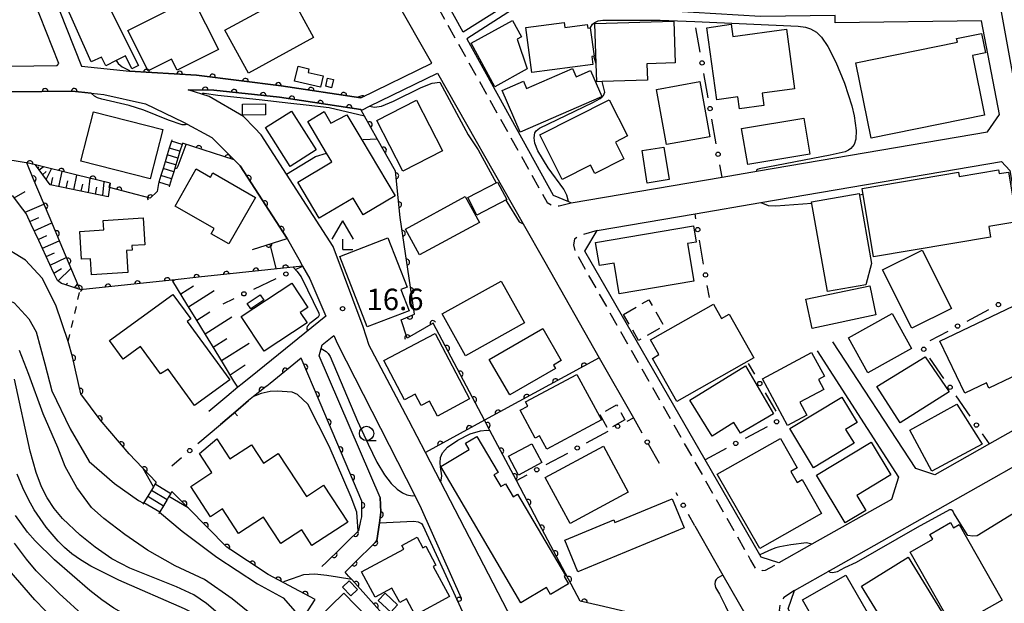
# Model space of a CAD drawing. Extents: x -8000 to -6000, y 97500 to 99001.
# Drawn here: x -7436 to -7264, y 98813 to 98915 of the extents above; entities that cross this region are included whole.
import ezdxf

# ---------------------------------------------------------------- set-up
doc = ezdxf.new("R2010")
doc.units = 0
doc.linetypes.add('G', pattern=[3.75, 2.5, -1.25])
doc.linetypes.add('I', pattern=[2.5, 1.25, -1.25])
for name, color, linetype in [('2101000', 3, 'Continuous'), ('2213000', 2, 'G'), ('2214000', 3, 'Continuous'), ('2214990', 3, 'Continuous'), ('3001000', 3, 'Continuous'), ('3002000', 6, 'Continuous'), ('3003000', 2, 'G'), ('4204000', 3, 'Continuous'), ('5101000', 3, 'Continuous'), ('6101110', 2, 'Continuous'), ('6101990', 2, 'Continuous'), ('6110000', 4, 'Continuous'), ('6130000', 4, 'Continuous'), ('6130990', 4, 'Continuous'), ('6140000', 4, 'Continuous'), ('6301000', 2, 'I'), ('6331000', 2, 'Continuous'), ('7101000', 4, 'Continuous'), ('7102000', 2, 'Continuous'), ('7312000', 4, 'Continuous')]:
    doc.layers.add(name, color=color, linetype=linetype)
doc.layers.get('0').off()
doc.styles.add('ROMANS', font='romans')

# ---------------------------------------------------------------- blocks, each defined once
blk = doc.blocks.new('420400')
at = {"layer": '4204000'}
for points in [[(-0.75, 0.706), (0, 2)], [(0.75, 0.706), (0, 2)], [(0, 0), (0, 0.7)], [(0, 0), (0.7, 0)]]:
    blk.add_lwpolyline(points, dxfattribs=at)
blk = doc.blocks.new('633100')
at = {"layer": '6331000'}
blk.add_lwpolyline([(0, -0.5), (0.67, -0.5)], dxfattribs=at)
blk.add_circle((0, 0), 0.5, dxfattribs=at)
blk = doc.blocks.new('731200')
at = {"layer": '7312000'}
blk.add_circle((0, 0), 0.15, dxfattribs=at)
blk = doc.blocks.new('M07')
blk.add_arc((0, 0), 0.5, 180, 0)
blk = doc.blocks.new('M08')
blk.add_lwpolyline([(0, 0), (0, -0.75)])

msp = doc.modelspace()

# ---------------------------------------------------------------- linework, layer by layer
at = {"layer": '2101000', "flags": 128}
for points in [[(-7376.06, 98901.61), (-7363.68, 98907.67), (-7382.2, 98940.24), (-7396.07, 98933.69), (-7410.18, 98927.4), (-7418.29, 98924.23), (-7429.92, 98920.1), (-7424.78, 98907.16), (-7416.43, 98906.26), (-7404.74, 98905.6), (-7389.96, 98903.72), (-7376.06, 98901.61)], [(-7271.86, 98936.43), (-7268.26, 98917.66), (-7295.08, 98917.27), (-7306.33, 98917.1), (-7326.71, 98918.32), (-7328.96, 98918.46), (-7349.13, 98918.84), (-7358.19, 98913.07), (-7371.49, 98937.21)], [(-7260.77, 98897.12), (-7268.06, 98937.44), (-7261.42, 98938.01), (-7253.8, 98898.26), (-7260.77, 98897.12)], [(-7483.74, 98915.06), (-7483.62, 98914.47), (-7461.31, 98908.6), (-7451.92, 98906.13), (-7437.16, 98907.14), (-7429.03, 98907.26), (-7428.74, 98907.63), (-7433.18, 98918.81), (-7436.19, 98926.53), (-7443.87, 98924.59), (-7460.92, 98920.16), (-7468.74, 98918.23), (-7475.51, 98916.71), (-7483.74, 98915.06)], [(-7267.76, 98915.06), (-7293.29, 98914.69), (-7293.31, 98915.99), (-7306.36, 98915.8), (-7318.04, 98916.5), (-7329.01, 98917.16), (-7348.76, 98917.53), (-7357.57, 98911.92), (-7342.53, 98884.63), (-7339.83, 98883.51), (-7339.34, 98883.3), (-7313.04, 98887.78), (-7306.69, 98888.86), (-7266.72, 98895.66), (-7264.62, 98898.73), (-7267.76, 98915.06)], [(-7346.27, 98804.01), (-7362.09, 98834.57), (-7364.79, 98839.76), (-7367.66, 98845.3), (-7373.59, 98856.52), (-7374.18, 98857.64), (-7374.59, 98858.41), (-7375.66, 98861.65), (-7380.86, 98875.68), (-7389.01, 98888.31), (-7393.44, 98895.16), (-7394.58, 98896.36), (-7396.5, 98898.38), (-7402.52, 98901.87), (-7406.19, 98903.04), (-7401.72, 98902.94), (-7390.24, 98901.74), (-7376.06, 98899.58), (-7375.74, 98899.54), (-7374.52, 98900.14), (-7362.69, 98905.92), (-7347.75, 98879.64), (-7343.98, 98873.01), (-7334.46, 98856.28), (-7328.5, 98845.8)], [(-7436.98, 98902.64), (-7426.39, 98902.8), (-7423.07, 98902.44), (-7420.91, 98902.21), (-7413.59, 98900.59), (-7407, 98897.38), (-7402.06, 98894.69), (-7398.15, 98890.81), (-7397.09, 98889.76), (-7388.89, 98877.06), (-7387.57, 98874.7), (-7386.87, 98873.45), (-7386.21, 98872.26), (-7384.96, 98870.04), (-7382.18, 98863.5), (-7392.88, 98854.86), (-7394.1, 98853.87), (-7396.76, 98851.72), (-7397.52, 98851.11), (-7399.4, 98849.52), (-7402.54, 98846.86)], [(-7296.46, 98857.48), (-7282.28, 98835.44), (-7283.51, 98831.55), (-7297.37, 98823.72), (-7303.14, 98820.46), (-7306.23, 98821.5), (-7306.43, 98821.85), (-7307.63, 98823.91), (-7316.01, 98838.48), (-7336.97, 98874.85), (-7334.84, 98878.49), (-7317.75, 98881.4), (-7306.29, 98883.35), (-7264.28, 98890.5), (-7262.85, 98888.95), (-7261.63, 98881.96), (-7258.61, 98873.64), (-7256.66, 98869.86), (-7256.2, 98868.96), (-7254.73, 98866.11), (-7248.93, 98857.22), (-7247.3, 98855.14)], [(-7372.67, 98831.88), (-7383.3, 98856.59), (-7382.95, 98857.86), (-7382.77, 98858.52), (-7380.75, 98860.15), (-7380.13, 98858.69), (-7366.66, 98832.23), (-7365.5, 98829.95), (-7358.56, 98814.3)], [(-7259.05, 98845.36), (-7266.39, 98841.22), (-7275.91, 98835.84), (-7279.25, 98836.96), (-7293.7, 98859.04)], [(-7382.85, 98819.83), (-7382.07, 98820.59), (-7379.65, 98822.95), (-7378.28, 98824.31), (-7376.54, 98826.02), (-7376.42, 98826.14), (-7376.04, 98827.84), (-7375.88, 98828.51), (-7375.87, 98831.22), (-7383.16, 98848.39), (-7386.46, 98856.17), (-7391.89, 98851.79), (-7392.48, 98851.31), (-7392.55, 98851.26), (-7394.77, 98849.48), (-7395.64, 98848.78), (-7396.11, 98848.38), (-7397.46, 98847.23), (-7400.53, 98844.62)], [(-7239.27, 98768.79), (-7259.49, 98775.55), (-7270.63, 98779.27), (-7274.43, 98780.54), (-7282.27, 98783.16), (-7284.43, 98784.19), (-7285.35, 98785.04), (-7292.04, 98795.83), (-7301.51, 98812.48), (-7300.43, 98815.67), (-7293.62, 98819.52), (-7243.02, 98848.1), (-7241.03, 98847.88), (-7235.77, 98843.06), (-7227.72, 98835.45), (-7220.07, 98829.64), (-7211.82, 98822.3), (-7202.82, 98813.83), (-7202.58, 98809.41), (-7218.51, 98791.77), (-7218.72, 98791.94), (-7225.29, 98797.43), (-7226.77, 98806.58)], [(-7323.98, 98837.84), (-7325.89, 98841.2)], [(-7372.67, 98831.88), (-7372.57, 98829.3), (-7372.82, 98827.49), (-7373.24, 98824.37), (-7373.57, 98824.04), (-7377.2, 98820.45), (-7378.81, 98818.88)], [(-7317.77, 98826.92), (-7314.34, 98820.89), (-7312.9, 98818.35), (-7308.67, 98810.92)]]:
    msp.add_lwpolyline(points, dxfattribs=at)
at = {"layer": '2213000', "flags": 128}
for points in [[(-7271.86, 98936.43), (-7272.18, 98937.96), (-7272.49, 98938.97), (-7272.98, 98939.67), (-7273.55, 98940.09), (-7274.07, 98940.29), (-7274.82, 98940.37), (-7280.39, 98940.26), (-7285.43, 98940.25), (-7289.22, 98940.49), (-7292.69, 98940.91), (-7295.94, 98941.39), (-7299.29, 98942.13), (-7302.62, 98942.99), (-7305.92, 98944.01), (-7309.36, 98945.25), (-7312.46, 98946.6), (-7316.24, 98948.34), (-7320.32, 98950.6), (-7324.43, 98952.92), (-7330.3, 98956.6), (-7334.56, 98959.53), (-7345, 98962.93), (-7345.36, 98962.79), (-7357.31, 98957.15), (-7371.62, 98950.28), (-7376.05, 98948.61), (-7376.45, 98947.97), (-7377.32, 98946.06), (-7377.37, 98944.49), (-7376.85, 98943.05), (-7375.83, 98940.95), (-7343.53, 98883.35), (-7342.58, 98882.81), (-7341.44, 98882.8), (-7339.34, 98883.3)], [(-7334.84, 98878.49), (-7337.96, 98877.55), (-7338.78, 98876.94), (-7338.95, 98875.95), (-7338.72, 98874.88), (-7308.06, 98820.97), (-7307.2, 98819.45), (-7306.06, 98819.16), (-7305.44, 98819.18), (-7303.14, 98820.46)], [(-7300.43, 98815.67), (-7302.24, 98814.44), (-7302.94, 98813.48), (-7303.07, 98812.19), (-7293.34, 98795.08), (-7286.66, 98783.69), (-7285.37, 98782.64), (-7282.9, 98781.26), (-7242.89, 98767.89), (-7241.14, 98768.03), (-7239.27, 98768.79)]]:
    msp.add_lwpolyline(points, dxfattribs=at)
at = {"layer": '2214000', "flags": 128}
for points in [[(-7409.03, 98894.27), (-7409.09, 98894.05), (-7409.46, 98892.85), (-7409.82, 98891.66), (-7410.19, 98890.46), (-7410.55, 98889.27), (-7410.92, 98888.07), (-7411.28, 98886.88), (-7411.35, 98886.66)], [(-7407.17, 98893.7), (-7407.24, 98893.48), (-7407.61, 98892.29), (-7407.97, 98891.09), (-7408.34, 98889.9), (-7408.7, 98888.7), (-7409.06, 98887.51), (-7409.43, 98886.31), (-7409.5, 98886.09)], [(-7411.75, 98834.57), (-7411.95, 98834.25), (-7412.25, 98833.74), (-7412.59, 98833.18), (-7413.23, 98832.1), (-7413.88, 98831.03), (-7413.96, 98830.89), (-7414.07, 98830.71)], [(-7409, 98832.91), (-7409.19, 98832.59), (-7409.52, 98832.04), (-7409.83, 98831.52), (-7410.48, 98830.45), (-7411.12, 98829.38), (-7411.15, 98829.33), (-7411.31, 98829.06)]]:
    msp.add_lwpolyline(points, dxfattribs=at)
at = {"layer": '2214990', "flags": 128}
for points in [[(-7407.61, 98892.29), (-7409.46, 98892.85)], [(-7407.24, 98893.48), (-7409.09, 98894.05)], [(-7407.97, 98891.09), (-7409.82, 98891.66)], [(-7408.7, 98888.7), (-7410.55, 98889.27)], [(-7408.34, 98889.9), (-7410.19, 98890.46)], [(-7409.06, 98887.51), (-7410.92, 98888.07)], [(-7409.43, 98886.31), (-7411.28, 98886.88)], [(-7411.95, 98834.25), (-7409.19, 98832.59)], [(-7412.59, 98833.18), (-7409.83, 98831.52)], [(-7413.88, 98831.03), (-7411.12, 98829.38)], [(-7413.23, 98832.1), (-7410.48, 98830.45)]]:
    msp.add_lwpolyline(points, dxfattribs=at)
at = {"layer": '3001000', "flags": 128}
for points in [[(-7422.27, 98922.15), (-7414.84, 98907.28), (-7416.01, 98906.7), (-7417.11, 98908.92), (-7418.71, 98908.12), (-7420.56, 98907.2), (-7421.3, 98908.7), (-7423.08, 98907.88), (-7428.07, 98919.18), (-7427.27, 98919.58), (-7422.27, 98922.15)], [(-7413.16, 98906.32), (-7416.7, 98913.38), (-7405.4, 98919.04), (-7400.88, 98910.03), (-7408.09, 98906.42), (-7409.06, 98908.37), (-7413.16, 98906.32)], [(-7399.75, 98913.44), (-7388.39, 98919.64), (-7384.29, 98912.12), (-7395.65, 98905.93), (-7399.75, 98913.44)], [(-7321.25, 98907.71), (-7326.16, 98907.55), (-7326.07, 98904.69), (-7333.95, 98904.44), (-7334.91, 98904.41), (-7335.01, 98907.55), (-7335.24, 98914.58), (-7321.48, 98915.01), (-7321.25, 98907.71)], [(-7335.59, 98907.45), (-7346.22, 98906.03), (-7347.27, 98913.89), (-7340.6, 98914.78), (-7340.48, 98913.87), (-7336.55, 98914.39), (-7336.47, 98913.77), (-7336.02, 98913.83), (-7335.36, 98908.86), (-7335.77, 98908.81), (-7335.59, 98907.45)], [(-7301.82, 98913.61), (-7300.39, 98903.21), (-7306.03, 98902.43), (-7305.74, 98900.27), (-7310, 98899.69), (-7310.29, 98901.8), (-7313.98, 98901.29), (-7315.71, 98913.86), (-7311.46, 98914.45), (-7311.17, 98912.32), (-7301.82, 98913.61)], [(-7383.09, 98903.47), (-7387.6, 98904.5), (-7387, 98907.12), (-7385.1, 98906.69), (-7385.25, 98906.03), (-7382.64, 98905.43), (-7383.09, 98903.47)], [(-7334.02, 98901.87), (-7334.02, 98901.85), (-7334.1, 98901.82), (-7348.26, 98895.65), (-7351.42, 98902.9), (-7347.68, 98904.53), (-7347.13, 98903.26), (-7339.11, 98906.75), (-7338.47, 98905.28), (-7335.98, 98906.37), (-7334.02, 98901.87)], [(-7382.18, 98903.63), (-7381.85, 98905.03), (-7380.84, 98904.8), (-7381.17, 98903.39), (-7382.18, 98903.63)], [(-7324.45, 98903.08), (-7316.9, 98904.44), (-7315.16, 98894.81), (-7322.71, 98893.45), (-7324.45, 98903.08)], [(-7366.34, 98901.2), (-7361.8, 98892.35), (-7368.7, 98888.81), (-7373.24, 98897.66), (-7366.34, 98901.2)], [(-7329.52, 98894.97), (-7331.64, 98893.9), (-7330.17, 98890.97), (-7335.25, 98888.4), (-7335.98, 98889.85), (-7340.92, 98887.36), (-7344.85, 98895.15), (-7332.71, 98901.29), (-7329.52, 98894.97)], [(-7392.66, 98898.68), (-7396.67, 98898.61), (-7396.7, 98900.52), (-7392.69, 98900.59), (-7392.66, 98898.68)], [(-7422.7, 98899.18), (-7410.62, 98896.08), (-7412.83, 98887.46), (-7424.91, 98890.55), (-7422.7, 98899.18)], [(-7383.85, 98892.53), (-7388.37, 98889.66), (-7392.67, 98896.44), (-7388.15, 98899.31), (-7383.85, 98892.53)], [(-7378.48, 98898.65), (-7375.89, 98894.3), (-7370.08, 98884.53), (-7375.64, 98881.22), (-7377.38, 98884.14), (-7383.32, 98880.6), (-7387.07, 98886.9), (-7381.13, 98890.44), (-7382.05, 98891.99), (-7385.32, 98897.47), (-7382.43, 98899.21), (-7381.27, 98897.2), (-7378.48, 98898.65)], [(-7297.74, 98891.81), (-7308.57, 98889.98), (-7309.63, 98896.24), (-7298.8, 98898.08), (-7297.74, 98891.81)], [(-7326.09, 98886.75), (-7326.99, 98892.4), (-7323.18, 98893), (-7322.28, 98887.36), (-7326.09, 98886.75)], [(-7394.44, 98884.25), (-7399.08, 98876.15), (-7402.16, 98877.91), (-7401.64, 98878.82), (-7408.47, 98882.73), (-7404.76, 98889.21), (-7402.29, 98887.8), (-7401.88, 98888.51), (-7394.44, 98884.25)], [(-7266.2, 98877.31), (-7286.6, 98873.89), (-7288.6, 98885.81), (-7271.8, 98888.63), (-7271.68, 98887.92), (-7264.82, 98889.07), (-7264.7, 98888.39), (-7263.07, 98888.66), (-7261.61, 98879.99), (-7266.51, 98879.17), (-7266.2, 98877.31)], [(-7357.38, 98884.2), (-7352.19, 98886.92), (-7350.6, 98883.88), (-7355.79, 98881.16), (-7357.38, 98884.2)], [(-7368.27, 98878.73), (-7357.83, 98884.42), (-7355.36, 98879.89), (-7365.8, 98874.2), (-7368.27, 98878.73)], [(-7294.67, 98867.81), (-7297.42, 98883.45), (-7289.14, 98884.91), (-7287, 98872.73), (-7287.96, 98868.99), (-7294.67, 98867.81)], [(-7420.99, 98880.24), (-7414.04, 98880.67), (-7413.75, 98875.99), (-7416.01, 98875.85), (-7415.96, 98875.04), (-7416.93, 98874.98), (-7416.7, 98871.15), (-7423.04, 98870.76), (-7423.21, 98873.53), (-7424.8, 98873.44), (-7425.1, 98878.3), (-7420.88, 98878.56), (-7420.99, 98880.24)], [(-7331.88, 98872.77), (-7334.42, 98872.34), (-7335.11, 98876.4), (-7318.04, 98879.28), (-7317.55, 98876.43), (-7319.05, 98876.18), (-7317.94, 98869.61), (-7330.97, 98867.41), (-7331.88, 98872.77)], [(-7374.93, 98861.64), (-7379.7, 98873.95), (-7371.34, 98877.2), (-7368, 98868.58), (-7369.07, 98868.17), (-7367.63, 98864.47), (-7374.93, 98861.64)], [(-7278.11, 98875.06), (-7273.02, 98864.85), (-7279.94, 98861.41), (-7285.03, 98871.61), (-7278.11, 98875.06)], [(-7396.92, 98863.47), (-7388.08, 98869.28), (-7385.3, 98865.05), (-7386.62, 98864.19), (-7385.41, 98862.36), (-7392.93, 98857.41), (-7396.92, 98863.47)], [(-7361.85, 98863.93), (-7351.59, 98869.65), (-7347.51, 98862.33), (-7357.77, 98856.61), (-7361.85, 98863.93)], [(-7298.42, 98866.48), (-7287.28, 98868.84), (-7286.2, 98863.76), (-7297.34, 98861.39), (-7298.42, 98866.48)], [(-7405.07, 98847.95), (-7409.68, 98854.3), (-7411.02, 98853.45), (-7414.5, 98858.21), (-7417.52, 98856.01), (-7419.88, 98859.25), (-7408.83, 98867.33), (-7405.69, 98863.04), (-7406.33, 98862.57), (-7398.93, 98852.44), (-7405.07, 98847.95)], [(-7392.99, 98866.34), (-7395.22, 98864.8), (-7395.86, 98865.73), (-7393.63, 98867.27), (-7392.99, 98866.34)], [(-7320.91, 98848.64), (-7325.19, 98856.16), (-7324.05, 98856.81), (-7325.51, 98859.37), (-7314.55, 98865.62), (-7313.11, 98863.1), (-7311.81, 98863.85), (-7307.5, 98856.28), (-7320.91, 98848.64)], [(-7275.04, 98859.17), (-7259.6, 98866.57), (-7254.81, 98856.57), (-7266.49, 98850.98), (-7266.92, 98851.87), (-7270.69, 98850.07), (-7275.04, 98859.17)], [(-7279.97, 98857.89), (-7287.61, 98853.64), (-7290.98, 98859.72), (-7283.34, 98863.96), (-7279.97, 98857.89)], [(-7372.03, 98855.76), (-7363.1, 98860.48), (-7357.08, 98849.07), (-7362.7, 98846.1), (-7364.08, 98848.7), (-7365.55, 98847.92), (-7366.59, 98849.89), (-7368.42, 98848.92), (-7372.03, 98855.76)], [(-7344.3, 98861.35), (-7341.1, 98855.79), (-7342.47, 98855), (-7342.11, 98854.37), (-7350.09, 98849.77), (-7353.66, 98855.96), (-7344.3, 98861.35)], [(-7295.28, 98850.73), (-7299.46, 98848.49), (-7298.26, 98846.26), (-7301.64, 98844.45), (-7305.99, 98852.58), (-7297.41, 98857.17), (-7295.2, 98853.04), (-7296.22, 98852.49), (-7295.28, 98850.73)], [(-7304.04, 98846.5), (-7309.84, 98843.13), (-7310.98, 98844.98), (-7314.79, 98842.61), (-7318.67, 98848.87), (-7308.97, 98854.83), (-7304.04, 98846.5)], [(-7273.4, 98850.32), (-7282, 98844.89), (-7286.03, 98851.27), (-7277.64, 98856.42), (-7273.4, 98850.32)], [(-7344.87, 98842.67), (-7345.64, 98842.26), (-7348.25, 98847.1), (-7346.92, 98847.81), (-7347.32, 98848.55), (-7338.37, 98853.36), (-7334.1, 98845.42), (-7343.6, 98840.32), (-7344.87, 98842.67)], [(-7301.22, 98843.9), (-7292.16, 98849.39), (-7289.48, 98844.97), (-7291.48, 98843.76), (-7290.02, 98841.36), (-7297.08, 98837.07), (-7301.22, 98843.9)], [(-7280.31, 98843.65), (-7272.08, 98848.17), (-7267.67, 98841.17), (-7276.43, 98836.45), (-7280.31, 98843.65)], [(-7390.46, 98839.54), (-7385.56, 98832.04), (-7382.55, 98834.01), (-7378.35, 98827.58), (-7384.58, 98823.51), (-7386.36, 98826.23), (-7390.01, 98823.85), (-7393.01, 98828.44), (-7397.38, 98825.59), (-7400.19, 98829.89), (-7402.26, 98828.53), (-7405.73, 98833.83), (-7402.02, 98836.25), (-7404.19, 98839.57), (-7401.2, 98842.1), (-7398.93, 98838.62), (-7395.15, 98841.09), (-7393.03, 98837.86), (-7390.46, 98839.54)], [(-7348.13, 98813.52), (-7362.11, 98837.32), (-7357.13, 98840.24), (-7357.79, 98841.36), (-7355.82, 98842.53), (-7352.12, 98836.24), (-7352.84, 98835.81), (-7351.66, 98833.8), (-7350.83, 98834.29), (-7349.49, 98832), (-7348.7, 98832.47), (-7340.35, 98818.25), (-7340.61, 98818.1), (-7339.85, 98816.81), (-7342.97, 98814.97), (-7343.66, 98816.15), (-7348.13, 98813.52)], [(-7346.24, 98841.27), (-7344.48, 98837.98), (-7348.54, 98835.8), (-7350.3, 98839.1), (-7346.24, 98841.27)], [(-7306.48, 98823), (-7313.87, 98835.98), (-7302.84, 98842.18), (-7299.96, 98837.04), (-7301.03, 98836.44), (-7299.93, 98834.5), (-7299.04, 98835), (-7295.72, 98829.07), (-7306.48, 98823)], [(-7283.6, 98835.84), (-7289.56, 98832.24), (-7287.97, 98829.61), (-7291.55, 98827.44), (-7296.57, 98835.75), (-7287.03, 98841.51), (-7283.6, 98835.84)], [(-7339.56, 98827.35), (-7343.87, 98835.38), (-7333.71, 98840.84), (-7329.4, 98832.81), (-7339.56, 98827.35)], [(-7319.64, 98826.57), (-7338.22, 98818.94), (-7340.48, 98824.44), (-7331.92, 98827.96), (-7331.74, 98827.53), (-7321.72, 98831.65), (-7319.64, 98826.57)], [(-7272.71, 98809.13), (-7280.23, 98822.36), (-7276.3, 98824.6), (-7276.79, 98825.45), (-7273.18, 98827.51), (-7272.66, 98826.6), (-7271.7, 98827.15), (-7264.2, 98813.97), (-7272.71, 98809.13)], [(-7375.91, 98818.91), (-7368.58, 98822.88), (-7368.92, 98823.52), (-7366.23, 98824.97), (-7365.23, 98823.12), (-7364.74, 98823.39), (-7362.95, 98820.08), (-7363.41, 98819.82), (-7360.57, 98814.59), (-7366.55, 98811.35), (-7368.08, 98814.19), (-7369.26, 98813.55), (-7370.63, 98816.08), (-7373.53, 98814.51), (-7375.91, 98818.91)], [(-7280.58, 98821.45), (-7274.74, 98812.02), (-7276.84, 98810.72), (-7276.62, 98810.35), (-7282.67, 98806.61), (-7288.73, 98816.4), (-7280.58, 98821.45)], [(-7378.1, 98817.35), (-7376.65, 98815.85), (-7377.8, 98814.74), (-7379.25, 98816.24), (-7378.1, 98817.35)], [(-7299.02, 98814.01), (-7291.43, 98818.35), (-7287.74, 98811.9), (-7293.47, 98808.62), (-7294.79, 98810.93), (-7296.65, 98809.86), (-7299.02, 98814.01)], [(-7386.03, 98808.35), (-7379.04, 98815.19), (-7374.9, 98810.97), (-7373.99, 98811.87), (-7371.09, 98808.9), (-7373.17, 98806.86), (-7372.49, 98806.17), (-7375.39, 98803.34), (-7374.73, 98802.66), (-7377.65, 98799.8), (-7386.03, 98808.35)], [(-7371.83, 98815.2), (-7369.64, 98813.15), (-7370.84, 98811.87), (-7373.03, 98813.92), (-7371.83, 98815.2)]]:
    msp.add_lwpolyline(points, close=True, dxfattribs=at)
at = {"layer": '3002000', "flags": 128}
for points in [[(-7347.05, 98906.65), (-7352.69, 98903.56), (-7356.83, 98911.14), (-7349.6, 98915.09), (-7348.05, 98912.26), (-7348.79, 98911.85), (-7347.05, 98906.65)], [(-7267.25, 98898.59), (-7287.02, 98894.59), (-7289.69, 98907.75), (-7271.99, 98911.33), (-7272.12, 98911.97), (-7267.8, 98912.84), (-7267.11, 98909.45), (-7269.36, 98908.99), (-7267.25, 98898.59)]]:
    msp.add_lwpolyline(points, close=True, dxfattribs=at)
at = {"layer": '3003000', "flags": 128}
for points in [[(-7330.22, 98863.84), (-7325.79, 98866.38), (-7323.18, 98861.83), (-7327.61, 98859.29), (-7330.22, 98863.84)], [(-7329.98, 98845.43), (-7332.93, 98843.78), (-7334.38, 98846.38), (-7331.43, 98848.03), (-7329.98, 98845.43)]]:
    msp.add_lwpolyline(points, close=True, dxfattribs=at)
at = {"layer": '5101000', "flags": 128}
msp.add_lwpolyline([(-7260.77, 98897.12), (-7268.06, 98937.44)], dxfattribs=at)
at = {"layer": '6101110', "flags": 128}
for points in [[(-7419.79, 98886.75), (-7419.91, 98885.95), (-7420.14, 98884.37), (-7430.27, 98886.41), (-7432.8, 98889.9)], [(-7425.09, 98868.2), (-7427.67, 98869.03), (-7428.27, 98869.23), (-7428.98, 98869.75), (-7429.64, 98871.16), (-7430.94, 98873.94), (-7432.24, 98876.72), (-7433.55, 98879.52), (-7434.44, 98881.42), (-7435.04, 98882.22), (-7436.8, 98884.57)], [(-7397.52, 98851.11), (-7398.19, 98852.2), (-7399.84, 98854.91), (-7401.49, 98857.61), (-7403.13, 98860.3), (-7404.76, 98862.98), (-7406.39, 98865.64), (-7408.02, 98868.31), (-7408.83, 98869.65), (-7408.93, 98869.82)]]:
    msp.add_lwpolyline(points, dxfattribs=at)
at = {"layer": '6101990', "flags": 128}
for points in [[(-7432.44, 98889.41), (-7432.23, 98889.56)], [(-7432.18, 98889.04), (-7431.44, 98889.57)], [(-7430.95, 98887.35), (-7430.04, 98889.23)], [(-7431.56, 98888.19), (-7430.94, 98888.75)], [(-7430.06, 98886.37), (-7429.79, 98887.74)], [(-7428.72, 98886.1), (-7428.13, 98888.77)], [(-7426.14, 98885.58), (-7425.57, 98888.15)], [(-7423.56, 98885.06), (-7423.28, 98887.59)], [(-7427.43, 98885.84), (-7427.14, 98887.15)], [(-7424.85, 98885.32), (-7424.57, 98886.58)], [(-7422.31, 98884.81), (-7422.12, 98886.05)], [(-7421.06, 98884.55), (-7420.8, 98886.99)], [(-7436.51, 98884.18), (-7434.61, 98885.27)], [(-7434.6, 98881.64), (-7431.34, 98883.09)], [(-7433.8, 98880.05), (-7432.22, 98880.75)], [(-7433.04, 98878.43), (-7429.95, 98879.8)], [(-7432.32, 98876.9), (-7430.81, 98877.57)], [(-7431.61, 98875.37), (-7428.65, 98876.68)], [(-7430.92, 98873.91), (-7429.47, 98874.55)], [(-7430.24, 98872.44), (-7427.43, 98873.77)], [(-7429.58, 98871.03), (-7428.26, 98871.82)], [(-7428.87, 98869.67), (-7426.62, 98871.85)], [(-7427.49, 98868.97), (-7427.22, 98869.26)], [(-7426, 98868.49), (-7425.46, 98869.08)], [(-7425.62, 98868.37), (-7425.46, 98868.54)], [(-7408.85, 98869.69), (-7408.56, 98869.86)], [(-7407.48, 98867.42), (-7405.24, 98868.84)], [(-7406.1, 98865.17), (-7401.64, 98868.01)], [(-7404.66, 98862.82), (-7402.39, 98864.27)], [(-7403.23, 98860.46), (-7398.58, 98863.42)], [(-7401.79, 98858.11), (-7399.43, 98859.62)], [(-7400.36, 98855.76), (-7395.53, 98858.84)], [(-7398.87, 98853.31), (-7396.24, 98855.03)]]:
    msp.add_lwpolyline(points, dxfattribs=at)
at = {"layer": '6110000', "flags": 128}
for points in [[(-7260.77, 98897.12), (-7268.06, 98937.44)], [(-7376.06, 98901.61), (-7389.96, 98903.72), (-7404.74, 98905.6), (-7416.43, 98906.26)], [(-7303.86, 98802.45), (-7308.67, 98810.92), (-7311.91, 98810.94), (-7314.32, 98810.96), (-7326.02, 98811.05), (-7334.47, 98813.03), (-7337.8, 98813.81), (-7344.46, 98826.42), (-7348.89, 98834.83), (-7353.53, 98843.59), (-7354.47, 98845.38), (-7363.41, 98862.3), (-7367.99, 98859.7), (-7369.02, 98862.87), (-7366.67, 98863.86), (-7369.22, 98880.72), (-7370.03, 98888.83), (-7373.2, 98894.49), (-7375.4, 98898.41), (-7376.06, 98899.58), (-7390.24, 98901.74), (-7401.72, 98902.94), (-7406.19, 98903.04)], [(-7423.07, 98902.44), (-7426.39, 98902.8), (-7436.98, 98902.64), (-7437.72, 98902.59), (-7438.7, 98890.96)], [(-7394.96, 98875.18), (-7388.89, 98877.06), (-7397.09, 98889.76), (-7398.15, 98890.81), (-7407.17, 98893.7)], [(-7411.35, 98886.66), (-7411.59, 98885.3), (-7412.83, 98884.13), (-7419.91, 98885.95), (-7419.93, 98885.96), (-7419.79, 98886.75), (-7425.77, 98888.2), (-7432.8, 98889.9), (-7434.34, 98890.27), (-7434.76, 98890.34), (-7438.7, 98890.96), (-7442.31, 98891.52)], [(-7386.21, 98872.26), (-7403.25, 98870.43), (-7403.82, 98870.37), (-7408.93, 98869.82), (-7409.02, 98869.81), (-7425.02, 98868.09), (-7425.38, 98868.94), (-7428.05, 98875.29), (-7430.44, 98880.98), (-7433.21, 98887.56), (-7434.34, 98890.27)], [(-7411.75, 98834.57), (-7416.47, 98839.53), (-7421.54, 98845.43), (-7424.92, 98849.98), (-7426.35, 98856.45), (-7427.08, 98859.13)], [(-7382.85, 98819.83), (-7382.07, 98820.59), (-7379.65, 98822.95), (-7378.28, 98824.31), (-7376.54, 98826.02), (-7376.42, 98826.14), (-7376.04, 98827.84), (-7375.88, 98828.51), (-7375.87, 98831.22), (-7383.16, 98848.39), (-7386.46, 98856.17), (-7391.89, 98851.79), (-7392.48, 98851.31), (-7392.55, 98851.26), (-7394.77, 98849.48), (-7395.64, 98848.78)], [(-7334.46, 98856.28), (-7354.47, 98845.38), (-7364.79, 98839.76)], [(-7373.41, 98803.17), (-7378.13, 98798.37), (-7387.9, 98808.05), (-7384.04, 98814.1), (-7392.2, 98818.44), (-7399.42, 98823.19), (-7406.2, 98830.07), (-7409, 98832.91)], [(-7369.85, 98808.85), (-7377.63, 98817.56), (-7378.19, 98818.18), (-7378.81, 98818.88), (-7377.2, 98820.45), (-7373.57, 98824.04), (-7373.24, 98824.37), (-7372.82, 98827.49), (-7372.57, 98829.3), (-7372.67, 98831.88)]]:
    msp.add_lwpolyline(points, dxfattribs=at)
at = {"layer": '6130000'}
for points in [[(-7316.85, 98909.57), (-7317.6, 98913.85)], [(-7315.45, 98901.59), (-7316.2, 98905.88)], [(-7314.06, 98893.61), (-7314.81, 98897.9)], [(-7313.04, 98887.78), (-7313.41, 98889.92)], [(-7317.59, 98880.48), (-7317.75, 98881.4)], [(-7316.25, 98872.57), (-7316.96, 98876.79)], [(-7387.44, 98871.68), (-7386.21, 98872.26)], [(-7394.74, 98868.22), (-7390.82, 98870.08)], [(-7315.26, 98866.77), (-7315.62, 98868.88)], [(-7400.09, 98865.69), (-7398.13, 98866.62)], [(-7270.3, 98862.67), (-7266.5, 98864.67)], [(-7276.76, 98859.26), (-7273.62, 98860.92)], [(-7308.49, 98855.27), (-7307.41, 98853.39)], [(-7274.34, 98852.67), (-7276.8, 98856.21)], [(-7305.53, 98850.15), (-7303.68, 98846.96)], [(-7269.75, 98846.06), (-7272.21, 98849.6)], [(-7404.47, 98841.28), (-7400.53, 98844.62)], [(-7329.6, 98845.21), (-7328.5, 98845.8), (-7327.01, 98843.18)], [(-7336.66, 98841.41), (-7332.9, 98843.43)], [(-7305.17, 98844.22), (-7309, 98842.19)], [(-7266.39, 98841.22), (-7267.62, 98842.99)], [(-7343.71, 98837.62), (-7339.95, 98839.64)], [(-7312.31, 98840.44), (-7316.01, 98838.48)], [(-7409.05, 98837.39), (-7407.32, 98838.86)], [(-7348.89, 98834.83), (-7347.01, 98835.84)], [(-7320.74, 98832.15), (-7321.04, 98832.68)], [(-7317.77, 98826.92), (-7318.89, 98828.89)]]:
    msp.add_lwpolyline(points, dxfattribs=at)
at = {"layer": '6130990'}
for centre in [(-7316.52, 98907.72), (-7315.13, 98899.75), (-7313.74, 98891.77), (-7317.28, 98878.63), (-7389.13, 98870.88), (-7315.93, 98870.72), (-7396.44, 98867.42), (-7264.84, 98865.54), (-7271.96, 98861.79), (-7277.86, 98857.74), (-7306.47, 98851.77), (-7273.27, 98851.13), (-7331.25, 98844.32), (-7303.52, 98845.09), (-7268.68, 98844.52), (-7326.09, 98841.55), (-7310.66, 98841.31), (-7405.89, 98840.07), (-7338.31, 98840.52), (-7345.36, 98836.73), (-7319.81, 98830.52), (-7358.91, 98814.13)]:
    msp.add_circle(centre, 0.375, dxfattribs=at)
at = {"layer": '6140000', "flags": 128}
msp.add_lwpolyline([(-7400.53, 98844.62), (-7397.46, 98847.23), (-7396.11, 98848.38), (-7395.64, 98848.78)], dxfattribs=at)
at = {"layer": '6301000', "flags": 128}
msp.add_lwpolyline([(-7427.08, 98859.13), (-7425.02, 98868.09)], dxfattribs=at)
at = {"layer": '7101000', "flags": 128}
for points in [[(-7380.07, 98779.73), (-7381.12, 98781.92), (-7384.79, 98788.21), (-7395.73, 98806.03), (-7397.72, 98808.59), (-7399.82, 98810.69), (-7402.97, 98813.37), (-7405.21, 98814.88), (-7408.2, 98816.32), (-7416.35, 98819.58), (-7419.48, 98821.2), (-7422.39, 98823.19), (-7425.04, 98825.32), (-7428.12, 98828.2), (-7429.54, 98829.94), (-7430.76, 98831.81), (-7431.78, 98833.77), (-7432.7, 98836.25), (-7433.75, 98839.94), (-7436.47, 98852.54)], [(-7372.82, 98827.49), (-7366.81, 98827.78), (-7366.03, 98827.64), (-7365.49, 98827.33), (-7365.23, 98827.01), (-7359.27, 98813.96), (-7357.24, 98809.51), (-7354.4, 98803.51), (-7353.54, 98801.43), (-7353.45, 98801.17)]]:
    msp.add_lwpolyline(points, dxfattribs=at)
at = {"layer": '7102000', "flags": 128}
for points in [[(-7336.02, 98913.79), (-7335.65, 98914.47), (-7335.24, 98914.79), (-7334.67, 98915.04), (-7333.85, 98915.17), (-7323.84, 98915.18), (-7317.78, 98914.91), (-7299.77, 98914.11), (-7298.48, 98913.92), (-7297.63, 98913.68), (-7296.59, 98913.08), (-7295.7, 98912.18), (-7294.58, 98910.57), (-7293.18, 98907.86), (-7291.66, 98904.17), (-7290.4, 98900.21), (-7289.97, 98898.46), (-7289.63, 98895.91), (-7289.7, 98894.4), (-7289.99, 98893.5), (-7290.55, 98892.77), (-7290.98, 98892.46), (-7291.57, 98892.21), (-7294.21, 98891.61), (-7306.59, 98889.24), (-7306.87, 98889.14), (-7307.04, 98888.99), (-7307.12, 98888.79)], [(-7418.71, 98908.12), (-7418.36, 98907.62), (-7417.68, 98907.05), (-7416.42, 98906.36)], [(-7335.01, 98907.55), (-7335.42, 98908.86)], [(-7374.52, 98900.14), (-7373.65, 98899.98), (-7372.47, 98900.16), (-7370.37, 98901.04), (-7365.54, 98903.43), (-7363.62, 98904.17), (-7362.27, 98904.37), (-7357.32, 98895.18), (-7355.59, 98892.53), (-7352.43, 98886.79)], [(-7339.83, 98883.51), (-7340.1, 98884.62), (-7340.62, 98885.66), (-7343.4, 98889.42), (-7345.15, 98892.39), (-7345.69, 98893.69), (-7345.84, 98894.66), (-7345.69, 98895.49), (-7345.46, 98895.86), (-7344.86, 98896.32), (-7335.6, 98900.78), (-7334.32, 98901.52), (-7333.96, 98901.79), (-7333.75, 98902.01), (-7333.59, 98902.3), (-7333.49, 98902.62), (-7333.95, 98904.44)], [(-7406.37, 98897.04), (-7406.67, 98896.9), (-7406.88, 98896.88), (-7407.2, 98896.9), (-7409.62, 98897.72), (-7413.89, 98899.46), (-7416.49, 98900.27), (-7421.25, 98901.37), (-7421.97, 98901.6), (-7422.54, 98901.92), (-7423.07, 98902.44)], [(-7375.4, 98898.41), (-7381.58, 98899.88), (-7385.58, 98900.33), (-7388.29, 98900.64), (-7393.81, 98901.25), (-7400.97, 98902.02), (-7403.38, 98902.38), (-7403.61, 98902.35), (-7403.79, 98902.28)], [(-7376.51, 98901.78), (-7375.85, 98902), (-7375.74, 98902.01), (-7375.67, 98902), (-7375.6, 98901.98), (-7375.44, 98901.91)], [(-7375.89, 98894.3), (-7375.67, 98894.37), (-7373.2, 98894.49)], [(-7408.52, 98889.28), (-7408.23, 98889.32), (-7408.09, 98889.41), (-7407.94, 98889.75), (-7406.53, 98893.5)], [(-7389.01, 98888.31), (-7383.98, 98891.39), (-7382.05, 98891.99)], [(-7289.1, 98884.7), (-7288.43, 98884.82)], [(-7350.77, 98883.79), (-7350.61, 98883.5), (-7348.46, 98879.97), (-7347.75, 98879.64)], [(-7306.29, 98883.35), (-7305.02, 98882.85), (-7303.66, 98882.77), (-7297.38, 98883.22)], [(-7427.08, 98859.13), (-7429.24, 98865.42), (-7431.64, 98870.13), (-7434.57, 98873.3), (-7438.91, 98875.96), (-7443.01, 98876.53), (-7447.43, 98876.06), (-7449.65, 98875.4), (-7450.15, 98874.87)], [(-7391.94, 98876.06), (-7390.86, 98871.81)], [(-7387.85, 98872.08), (-7387.24, 98871.39), (-7386.45, 98870.37), (-7385.34, 98868.13), (-7383.37, 98864.02), (-7383.35, 98863.69), (-7383.48, 98863.37), (-7384.97, 98862.26), (-7385.41, 98861.72), (-7385.45, 98861.47), (-7385.45, 98861.31), (-7385.37, 98860.92)], [(-7466.74, 98860.61), (-7461.71, 98862.5), (-7455.52, 98864.76), (-7451.92, 98865.86), (-7448.28, 98867.25), (-7445.42, 98867.88), (-7441.92, 98867.85), (-7438.79, 98866.92), (-7436.53, 98865.82), (-7433.94, 98863.03), (-7432.69, 98860.78), (-7431.2, 98855.23), (-7429.95, 98850.5), (-7426.77, 98843.85), (-7423.44, 98838.17), (-7419.04, 98834.31), (-7414.85, 98831.38), (-7413.96, 98830.89)], [(-7390.59, 98806.61), (-7392.93, 98809.66), (-7398.51, 98814.23), (-7403.34, 98817.55), (-7408.43, 98819.96), (-7413.28, 98822.72), (-7417.23, 98825.41), (-7420.89, 98828.23), (-7423.01, 98830.14), (-7425.59, 98833.6), (-7427.61, 98837.32), (-7428.93, 98840.6), (-7431.48, 98846.48), (-7433.96, 98853.37), (-7435.57, 98857.54)], [(-7382.95, 98857.86), (-7382.11, 98857.35), (-7381.74, 98857.01), (-7381.39, 98856.47), (-7376.62, 98845.22), (-7374.8, 98841.17), (-7373.24, 98838.06), (-7371.92, 98835.86), (-7370.77, 98834.35), (-7369.72, 98833.33), (-7368.79, 98832.69), (-7368.03, 98832.34), (-7367.07, 98832.17), (-7366.66, 98832.23)], [(-7376.54, 98826.02), (-7376.78, 98829.32), (-7377.76, 98831.96), (-7381.55, 98840.83), (-7385.3, 98848.14), (-7387.13, 98849.88), (-7388.06, 98850.29), (-7390.66, 98850.45), (-7391.85, 98850.39), (-7393.45, 98850.05), (-7394.77, 98849.48)], [(-7362.09, 98834.57), (-7361.9, 98835.69), (-7362.18, 98837.26), (-7362.21, 98837.94), (-7362.14, 98838.87), (-7361.8, 98839.7), (-7360.94, 98840.65), (-7359.12, 98841.91), (-7356.97, 98842.98), (-7355.17, 98843.52), (-7354.06, 98843.63), (-7353.53, 98843.59)], [(-7390.49, 98770.43), (-7391, 98771.63), (-7392.81, 98775.19), (-7394.9, 98778.36), (-7396.33, 98780.15), (-7398.4, 98782.39), (-7401.53, 98785.47), (-7411.09, 98794.3), (-7429.3, 98810.31), (-7432.95, 98814.05), (-7437.42, 98819.2), (-7442.81, 98826.08), (-7449.72, 98835.55), (-7452.24, 98838.8), (-7453.18, 98839.76), (-7454.55, 98840.97), (-7455.61, 98841.6), (-7456.92, 98842.25), (-7457.88, 98842.43)], [(-7382.8, 98778.17), (-7384.08, 98781.3), (-7391.49, 98794.41), (-7396.39, 98802.39), (-7399.17, 98806.3), (-7401.32, 98808.81), (-7402.36, 98809.81), (-7403.49, 98810.68), (-7404.89, 98811.53), (-7406.8, 98812.47), (-7418.29, 98817.45), (-7423.14, 98819.89), (-7424.97, 98821), (-7426.47, 98822.07), (-7427.73, 98823.14), (-7428.86, 98824.24), (-7430.94, 98826.7), (-7433.02, 98829.72), (-7434.03, 98831.52), (-7435.01, 98833.57), (-7435.98, 98835.97)], [(-7412.25, 98833.74), (-7414, 98836.93)], [(-7406.2, 98830.07), (-7409.52, 98832.04)], [(-7411.15, 98829.33), (-7407.23, 98825.98), (-7401.17, 98821.48), (-7394.1, 98816.83), (-7389.62, 98814.39), (-7386.28, 98810.6)], [(-7262.23, 98829.08), (-7268.55, 98825.19), (-7269.32, 98825.14), (-7270.16, 98825.23), (-7272.61, 98829.17), (-7272.78, 98829.56), (-7273.09, 98829.71), (-7273.37, 98829.72), (-7279.03, 98826.67), (-7289.62, 98820.56), (-7291.66, 98819.63), (-7292.99, 98818.89), (-7293.7, 98818.71), (-7294.15, 98818.78), (-7294.52, 98819.01)], [(-7385.41, 98776.28), (-7388.46, 98781.99), (-7393.09, 98790.24), (-7395.31, 98793.83), (-7397.26, 98796.73), (-7400.16, 98800.57), (-7401.22, 98801.73), (-7402.22, 98802.65), (-7404.75, 98804.46), (-7419.13, 98812.58), (-7421.22, 98814), (-7423.34, 98815.65), (-7429.47, 98821.01), (-7432.85, 98824.3), (-7434.19, 98825.84), (-7436.32, 98828.76)], [(-7388.14, 98773.13), (-7389.66, 98776.57), (-7391.97, 98781.45), (-7393.13, 98783.53), (-7394.32, 98785.34), (-7395.67, 98787.11), (-7399.19, 98791.1), (-7403.72, 98795.75), (-7406.35, 98798.19), (-7409.23, 98800.56), (-7412.31, 98802.77), (-7420.23, 98807.94), (-7422.12, 98809.35), (-7424.06, 98810.96), (-7428.68, 98815.13), (-7432.67, 98819.07), (-7434.4, 98821.13), (-7436.46, 98823.94)], [(-7297.37, 98823.72), (-7298.31, 98823.95), (-7301.03, 98823.6), (-7302.96, 98823.27), (-7303.65, 98823.12), (-7304.44, 98822.83), (-7305.69, 98822.25), (-7306.43, 98821.85)], [(-7377.63, 98817.56), (-7380.11, 98818.01), (-7382, 98818.29), (-7384.07, 98818.48), (-7386.07, 98818.36), (-7388.03, 98817.68), (-7389.53, 98817.14)], [(-7312.9, 98818.35), (-7313.75, 98817.89), (-7314.08, 98817.57), (-7314.23, 98817.26), (-7314.3, 98816.77), (-7314.19, 98816.17), (-7313.51, 98815.01), (-7312.43, 98812.92), (-7312.06, 98812.06), (-7311.92, 98811.04)]]:
    msp.add_lwpolyline(points, dxfattribs=at)

# ---------------------------------------------------------------- block references
at = {"layer": '4204000', "xscale": 2.5, "yscale": 2.5, "zscale": 2.5}
msp.add_blockref('420400', (-7379.2, 98875.18), dxfattribs=at)
at = {"layer": '6110000'}
for p, rotation in [((-7413.43, 98906.09), 176.7685960922075), ((-7407.67, 98905.77), 176.7685960922075), ((-7401.92, 98905.24), 172.7509670059828), ((-7396.18, 98904.51), 172.7509670059828), ((-7431.14, 98902.73), 180.8655927551794), ((-7426.05, 98902.76), 173.8113840367498), ((-7403.19, 98902.97), 178.7184289943525), ((-7398.15, 98902.57), 174.0325654333847), ((-7390.45, 98903.78), 172.7509670059828), ((-7384.74, 98902.93), 171.3684787180266), ((-7393.11, 98902.04), 174.0325654333847), ((-7388.09, 98901.41), 171.338873285425), ((-7383.09, 98900.65), 171.338873285425), ((-7379.03, 98902.06), 171.3684787180266), ((-7378.08, 98899.89), 171.338873285425), ((-7374.58, 98896.95), 119.3022074821477), ((-7404.31, 98892.78), 162.2345874050699), ((-7372.1, 98892.53), 119.2519087434327), ((-7399.28, 98891.17), 162.2345874050699), ((-7433.77, 98890.13), 166.4901960463704), ((-7428.28, 98888.81), 166.4056669271045), ((-7433.19, 98887.5), 112.8297612726685), ((-7422.79, 98887.48), 166.3702629280431), ((-7395.67, 98887.57), 122.8490889590913), ((-7369.95, 98888.02), 95.7035981699426), ((-7418.22, 98885.52), 165.583564504419), ((-7412.77, 98884.19), 223.3362749956706), ((-7431.17, 98882.72), 112.8297612726685), ((-7392.81, 98883.13), 122.8490889590913), ((-7369.45, 98882.98), 95.7035981699426), ((-7389.94, 98878.68), 122.8490889590913), ((-7429.16, 98877.93), 112.7841176363962), ((-7368.8, 98877.96), 98.6005472990804), ((-7392.09, 98876.07), 17.20879531469143), ((-7427.15, 98873.15), 112.8054117707843), ((-7394.35, 98871.39), 186.1297500456427), ((-7389.19, 98871.94), 186.1297500456427), ((-7368.05, 98872.95), 98.6005472990804), ((-7409.83, 98869.72), 186.1357333401907), ((-7404.67, 98870.28), 186.1432151964546), ((-7399.51, 98870.83), 186.1297500456427), ((-7425.14, 98868.36), 112.954086537469), ((-7420.16, 98868.61), 186.1357333401907), ((-7415, 98869.17), 186.1357333401907), ((-7367.29, 98867.95), 98.6005472990804), ((-7367.52, 98863.5), 22.84455312777023), ((-7363.49, 98862.25), 209.582953005994), ((-7367.9, 98859.75), 209.582953005994), ((-7361.09, 98857.91), 117.8505752144639), ((-7426.3, 98856.23), 102.4631553468897), ((-7385.81, 98854.63), 112.9849341534133), ((-7337.09, 98854.84), 208.578351075141), ((-7389.23, 98853.94), 218.8906832147912), ((-7358.73, 98853.43), 117.8505752144639), ((-7393.3, 98850.66), 218.7227015103808), ((-7342.11, 98852.11), 208.578351075141), ((-7425.02, 98850.45), 102.4631553468897), ((-7383.77, 98849.82), 112.9849341534133), ((-7356.36, 98848.96), 117.8505752144639), ((-7347.12, 98849.38), 208.578351075141), ((-7421.67, 98845.61), 126.607074812591), ((-7352.13, 98846.65), 208.578351075141), ((-7381.73, 98845.01), 113.0049971762801), ((-7357.14, 98843.92), 208.5715464829712), ((-7354, 98844.48), 117.7057456105973), ((-7417.82, 98841.11), 130.6731939401986), ((-7362.16, 98841.19), 208.5715464829712), ((-7379.68, 98840.2), 113.0049971762801), ((-7351.63, 98840.01), 117.9092902838796), ((-7413.82, 98836.74), 133.5797344536497), ((-7377.64, 98835.39), 113.0049971762801), ((-7349.26, 98835.53), 117.9092902838796), ((-7406.89, 98830.77), 134.5936537667282), ((-7375.87, 98830.52), 89.78857741895659), ((-7346.9, 98831.05), 117.7781922469368), ((-7372.63, 98828.89), 82.13597520449046), ((-7403.16, 98826.99), 134.5805654756942), ((-7344.54, 98826.57), 117.7781922469368), ((-7376.98, 98825.59), 44.5017883874972), ((-7399.43, 98823.2), 134.5805654756942), ((-7373.61, 98824), 44.68257510621877), ((-7380.7, 98821.92), 44.28084388346113), ((-7342.18, 98822.1), 117.8408755095555), ((-7394.98, 98820.27), 146.6592926535241), ((-7377.22, 98820.43), 44.27933637735013), ((-7390.45, 98817.51), 151.993152294057), ((-7376.9, 98816.74), 131.772062603882), ((-7339.81, 98817.62), 117.8408755095555), ((-7385.75, 98815.01), 151.993152294057), ((-7373.52, 98812.95), 131.772062603882), ((-7337.07, 98813.64), 166.817034841478)]:
    msp.add_blockref('M07', p, dxfattribs=dict(at, rotation=rotation))
at = {"layer": '6140000', "rotation": 40.36995358921132}
msp.add_blockref('M08', (-7398.08, 98846.7), dxfattribs=at)
at = {"layer": '6331000', "xscale": 2.5, "yscale": 2.5, "zscale": 2.5}
msp.add_blockref('633100', (-7375.06, 98843.05), dxfattribs=at)
at = {"layer": '7312000', "xscale": 2.5, "yscale": 2.5, "zscale": 2.5}
msp.add_blockref('731200', (-7379.23, 98864.83, 16.6), dxfattribs=at)

# ---------------------------------------------------------------- texts
at = {"layer": '7312000', "style": 'ROMANS'}
msp.add_text('16.6', height=3.75, dxfattribs=at).set_placement((-7375.06, 98864.57))

doc.saveas('drawing.dxf')
